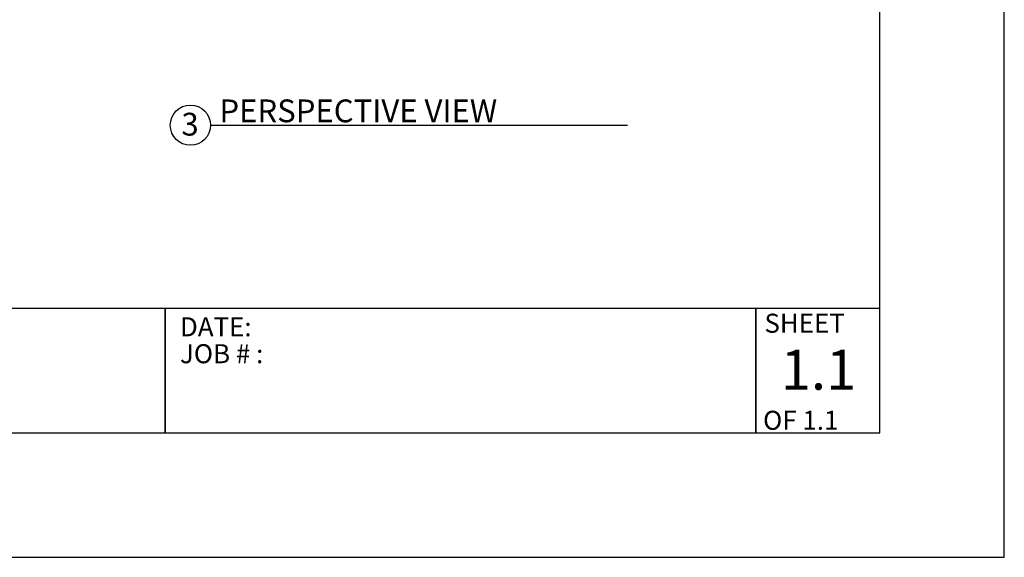
# Model space of a CAD drawing. Units: inches. Extents: x 2543 to 2903, y -306 to -27.
# Drawn here: x 2773 to 2903, y -306 to -235 of the extents above; entities that cross this region are included whole.
import ezdxf

# ---------------------------------------------------------------- set-up
doc = ezdxf.new("R2010")
doc.units = ezdxf.units.IN
doc.header["$MEASUREMENT"] = 0
doc.layers.add('Default', color=7, linetype='Continuous', true_color=0x000000)
doc.styles.add('Foot-Inch Architectural', font='arial.ttf')

msp = doc.modelspace()

# ---------------------------------------------------------------- linework, layer by layer
at = {"layer": 'Default'}
for points in [[(2543.005, -305.513), (2902.929, -305.513), (2902.929, -27.39), (2543.005, -27.39)], [(2543.005, -305.513), (2902.929, -305.513), (2902.929, -27.39), (2543.005, -27.39)], [(2543.005, -305.513), (2902.929, -305.513), (2902.929, -27.39), (2543.005, -27.39)], [(2543.005, -305.513), (2902.929, -305.513), (2902.929, -27.39), (2543.005, -27.39)], [(2543.005, -305.513), (2902.929, -305.513), (2902.929, -27.39), (2543.005, -27.39)], [(2543.005, -305.513), (2902.929, -305.513), (2902.929, -27.39), (2543.005, -27.39)], [(2543.005, -305.513), (2902.929, -305.513), (2902.929, -27.39), (2543.005, -27.39)], [(2543.005, -305.513), (2902.929, -305.513), (2902.929, -27.39), (2543.005, -27.39)], [(2543.005, -305.513), (2902.929, -305.513), (2902.929, -27.39), (2543.005, -27.39)], [(2543.005, -305.513), (2902.929, -305.513), (2902.929, -27.39), (2543.005, -27.39)], [(2543.005, -305.513), (2902.929, -305.513), (2902.929, -27.39), (2543.005, -27.39)], [(2543.005, -305.513), (2902.929, -305.513), (2902.929, -27.39), (2543.005, -27.39)], [(2543.005, -305.513), (2902.929, -305.513), (2902.929, -27.39), (2543.005, -27.39)], [(2543.005, -305.513), (2902.929, -305.513), (2902.929, -27.39), (2543.005, -27.39)], [(2543.005, -305.513), (2902.929, -305.513), (2902.929, -27.39), (2543.005, -27.39)], [(2543.005, -305.513), (2902.929, -305.513), (2902.929, -27.39), (2543.005, -27.39)], [(2543.005, -305.513), (2902.929, -305.513), (2902.929, -27.39), (2543.005, -27.39)], [(2543.005, -305.513), (2902.929, -305.513), (2902.929, -27.39), (2543.005, -27.39)], [(2543.005, -305.513), (2902.929, -305.513), (2902.929, -27.39), (2543.005, -27.39)], [(2543.005, -305.513), (2902.929, -305.513), (2902.929, -27.39), (2543.005, -27.39)], [(2543.005, -305.513), (2902.929, -305.513), (2902.929, -27.39), (2543.005, -27.39)], [(2543.005, -305.513), (2902.929, -305.513), (2902.929, -27.39), (2543.005, -27.39)], [(2543.005, -305.513), (2902.929, -305.513), (2902.929, -27.39), (2543.005, -27.39)], [(2543.005, -305.513), (2902.929, -305.513), (2902.929, -27.39), (2543.005, -27.39)], [(2543.005, -305.513), (2902.929, -305.513), (2902.929, -27.39), (2543.005, -27.39)], [(2543.005, -305.513), (2902.929, -305.513), (2902.929, -27.39), (2543.005, -27.39)], [(2543.005, -305.513), (2902.929, -305.513), (2902.929, -27.39), (2543.005, -27.39)], [(2543.005, -305.513), (2902.929, -305.513), (2902.929, -27.39), (2543.005, -27.39)], [(2543.005, -305.513), (2902.929, -305.513), (2902.929, -27.39), (2543.005, -27.39)], [(2543.005, -305.513), (2902.929, -305.513), (2902.929, -27.39), (2543.005, -27.39)], [(2543.005, -305.513), (2902.929, -305.513), (2902.929, -27.39), (2543.005, -27.39)], [(2543.005, -305.513), (2902.929, -305.513), (2902.929, -27.39), (2543.005, -27.39)], [(2559.365, -289.153), (2886.569, -289.153), (2886.569, -56.204), (2559.365, -56.204)], [(2559.365, -289.153), (2886.569, -289.153), (2886.569, -56.204), (2559.365, -56.204)], [(2559.365, -289.153), (2886.569, -289.153), (2886.569, -56.204), (2559.365, -56.204)], [(2559.365, -289.153), (2886.569, -289.153), (2886.569, -56.204), (2559.365, -56.204)], [(2559.365, -289.153), (2886.569, -289.153), (2886.569, -56.204), (2559.365, -56.204)], [(2559.365, -289.153), (2886.569, -289.153), (2886.569, -56.204), (2559.365, -56.204)], [(2559.365, -289.153), (2886.569, -289.153), (2886.569, -56.204), (2559.365, -56.204)], [(2559.365, -289.153), (2886.569, -289.153), (2886.569, -56.204), (2559.365, -56.204)], [(2559.365, -289.153), (2886.569, -289.153), (2886.569, -56.204), (2559.365, -56.204)], [(2559.365, -289.153), (2886.569, -289.153), (2886.569, -56.204), (2559.365, -56.204)], [(2559.365, -289.153), (2886.569, -289.153), (2886.569, -56.204), (2559.365, -56.204)], [(2559.365, -289.153), (2886.569, -289.153), (2886.569, -56.204), (2559.365, -56.204)], [(2559.365, -289.153), (2886.569, -289.153), (2886.569, -56.204), (2559.365, -56.204)], [(2559.365, -289.153), (2886.569, -289.153), (2886.569, -56.204), (2559.365, -56.204)], [(2559.365, -289.153), (2886.569, -289.153), (2886.569, -56.204), (2559.365, -56.204)], [(2559.365, -289.153), (2886.569, -289.153), (2886.569, -56.204), (2559.365, -56.204)], [(2559.365, -289.153), (2886.569, -289.153), (2886.569, -56.204), (2559.365, -56.204)], [(2559.365, -289.153), (2886.569, -289.153), (2886.569, -56.204), (2559.365, -56.204)], [(2559.365, -289.153), (2886.569, -289.153), (2886.569, -56.204), (2559.365, -56.204)], [(2559.365, -289.153), (2886.569, -289.153), (2886.569, -56.204), (2559.365, -56.204)], [(2559.365, -289.153), (2886.569, -289.153), (2886.569, -56.204), (2559.365, -56.204)], [(2559.365, -289.153), (2886.569, -289.153), (2886.569, -56.204), (2559.365, -56.204)], [(2559.365, -289.153), (2886.569, -289.153), (2886.569, -56.204), (2559.365, -56.204)], [(2559.365, -289.153), (2886.569, -289.153), (2886.569, -56.204), (2559.365, -56.204)], [(2559.365, -289.153), (2886.569, -289.153), (2886.569, -56.204), (2559.365, -56.204)], [(2559.365, -289.153), (2886.569, -289.153), (2886.569, -56.204), (2559.365, -56.204)], [(2559.365, -289.153), (2886.569, -289.153), (2886.569, -56.204), (2559.365, -56.204)], [(2559.365, -289.153), (2886.569, -289.153), (2886.569, -56.204), (2559.365, -56.204)], [(2559.365, -289.153), (2886.569, -289.153), (2886.569, -56.204), (2559.365, -56.204)], [(2559.365, -289.153), (2886.569, -289.153), (2886.569, -56.204), (2559.365, -56.204)], [(2559.365, -289.153), (2886.569, -289.153), (2886.569, -56.204), (2559.365, -56.204)], [(2559.365, -289.153), (2886.569, -289.153), (2886.569, -56.204), (2559.365, -56.204)], [(2714.808, -289.153), (2792.53, -289.153), (2792.53, -272.793), (2714.808, -272.793)], [(2714.808, -289.153), (2792.53, -289.153), (2792.53, -272.793), (2714.808, -272.793)], [(2714.808, -289.153), (2792.53, -289.153), (2792.53, -272.793), (2714.808, -272.793)], [(2714.808, -289.153), (2792.53, -289.153), (2792.53, -272.793), (2714.808, -272.793)], [(2714.808, -289.153), (2792.53, -289.153), (2792.53, -272.793), (2714.808, -272.793)], [(2714.808, -289.153), (2792.53, -289.153), (2792.53, -272.793), (2714.808, -272.793)], [(2714.808, -289.153), (2792.53, -289.153), (2792.53, -272.793), (2714.808, -272.793)], [(2714.808, -289.153), (2792.53, -289.153), (2792.53, -272.793), (2714.808, -272.793)], [(2714.808, -289.153), (2792.53, -289.153), (2792.53, -272.793), (2714.808, -272.793)], [(2714.808, -289.153), (2792.53, -289.153), (2792.53, -272.793), (2714.808, -272.793)], [(2714.808, -289.153), (2792.53, -289.153), (2792.53, -272.793), (2714.808, -272.793)], [(2714.808, -289.153), (2792.53, -289.153), (2792.53, -272.793), (2714.808, -272.793)], [(2714.808, -289.153), (2792.53, -289.153), (2792.53, -272.793), (2714.808, -272.793)], [(2714.808, -289.153), (2792.53, -289.153), (2792.53, -272.793), (2714.808, -272.793)], [(2714.808, -289.153), (2792.53, -289.153), (2792.53, -272.793), (2714.808, -272.793)], [(2714.808, -289.153), (2792.53, -289.153), (2792.53, -272.793), (2714.808, -272.793)], [(2714.808, -289.153), (2792.53, -289.153), (2792.53, -272.793), (2714.808, -272.793)], [(2714.808, -289.153), (2792.53, -289.153), (2792.53, -272.793), (2714.808, -272.793)], [(2714.808, -289.153), (2792.53, -289.153), (2792.53, -272.793), (2714.808, -272.793)], [(2714.808, -289.153), (2792.53, -289.153), (2792.53, -272.793), (2714.808, -272.793)], [(2714.808, -289.153), (2792.53, -289.153), (2792.53, -272.793), (2714.808, -272.793)], [(2714.808, -289.153), (2792.53, -289.153), (2792.53, -272.793), (2714.808, -272.793)], [(2714.808, -289.153), (2792.53, -289.153), (2792.53, -272.793), (2714.808, -272.793)], [(2714.808, -289.153), (2792.53, -289.153), (2792.53, -272.793), (2714.808, -272.793)], [(2714.808, -289.153), (2792.53, -289.153), (2792.53, -272.793), (2714.808, -272.793)], [(2714.808, -289.153), (2792.53, -289.153), (2792.53, -272.793), (2714.808, -272.793)], [(2714.808, -289.153), (2792.53, -289.153), (2792.53, -272.793), (2714.808, -272.793)], [(2714.808, -289.153), (2792.53, -289.153), (2792.53, -272.793), (2714.808, -272.793)], [(2714.808, -289.153), (2792.53, -289.153), (2792.53, -272.793), (2714.808, -272.793)], [(2714.808, -289.153), (2792.53, -289.153), (2792.53, -272.793), (2714.808, -272.793)], [(2714.808, -289.153), (2792.53, -289.153), (2792.53, -272.793), (2714.808, -272.793)], [(2714.808, -289.153), (2792.53, -289.153), (2792.53, -272.793), (2714.808, -272.793)], [(2792.53, -289.153), (2870.251, -289.153), (2870.251, -272.793), (2792.53, -272.793)], [(2792.53, -289.153), (2870.251, -289.153), (2870.251, -272.793), (2792.53, -272.793)], [(2792.53, -289.153), (2870.251, -289.153), (2870.251, -272.793), (2792.53, -272.793)], [(2792.53, -289.153), (2870.251, -289.153), (2870.251, -272.793), (2792.53, -272.793)], [(2792.53, -289.153), (2870.251, -289.153), (2870.251, -272.793), (2792.53, -272.793)], [(2792.53, -289.153), (2870.251, -289.153), (2870.251, -272.793), (2792.53, -272.793)], [(2792.53, -289.153), (2870.251, -289.153), (2870.251, -272.793), (2792.53, -272.793)], [(2792.53, -289.153), (2870.251, -289.153), (2870.251, -272.793), (2792.53, -272.793)], [(2792.53, -289.153), (2870.251, -289.153), (2870.251, -272.793), (2792.53, -272.793)], [(2792.53, -289.153), (2870.251, -289.153), (2870.251, -272.793), (2792.53, -272.793)], [(2792.53, -289.153), (2870.251, -289.153), (2870.251, -272.793), (2792.53, -272.793)], [(2792.53, -289.153), (2870.251, -289.153), (2870.251, -272.793), (2792.53, -272.793)], [(2792.53, -289.153), (2870.251, -289.153), (2870.251, -272.793), (2792.53, -272.793)], [(2792.53, -289.153), (2870.251, -289.153), (2870.251, -272.793), (2792.53, -272.793)], [(2792.53, -289.153), (2870.251, -289.153), (2870.251, -272.793), (2792.53, -272.793)], [(2792.53, -289.153), (2870.251, -289.153), (2870.251, -272.793), (2792.53, -272.793)], [(2792.53, -289.153), (2870.251, -289.153), (2870.251, -272.793), (2792.53, -272.793)], [(2792.53, -289.153), (2870.251, -289.153), (2870.251, -272.793), (2792.53, -272.793)], [(2792.53, -289.153), (2870.251, -289.153), (2870.251, -272.793), (2792.53, -272.793)], [(2792.53, -289.153), (2870.251, -289.153), (2870.251, -272.793), (2792.53, -272.793)], [(2792.53, -289.153), (2870.251, -289.153), (2870.251, -272.793), (2792.53, -272.793)], [(2792.53, -289.153), (2870.251, -289.153), (2870.251, -272.793), (2792.53, -272.793)], [(2792.53, -289.153), (2870.251, -289.153), (2870.251, -272.793), (2792.53, -272.793)], [(2792.53, -289.153), (2870.251, -289.153), (2870.251, -272.793), (2792.53, -272.793)], [(2792.53, -289.153), (2870.251, -289.153), (2870.251, -272.793), (2792.53, -272.793)], [(2792.53, -289.153), (2870.251, -289.153), (2870.251, -272.793), (2792.53, -272.793)], [(2792.53, -289.153), (2870.251, -289.153), (2870.251, -272.793), (2792.53, -272.793)], [(2792.53, -289.153), (2870.251, -289.153), (2870.251, -272.793), (2792.53, -272.793)], [(2792.53, -289.153), (2870.251, -289.153), (2870.251, -272.793), (2792.53, -272.793)], [(2792.53, -289.153), (2870.251, -289.153), (2870.251, -272.793), (2792.53, -272.793)], [(2792.53, -289.153), (2870.251, -289.153), (2870.251, -272.793), (2792.53, -272.793)], [(2792.53, -289.153), (2870.251, -289.153), (2870.251, -272.793), (2792.53, -272.793)], [(2870.251, -289.153), (2886.569, -289.153), (2886.569, -272.793), (2870.251, -272.793)], [(2870.251, -289.153), (2886.569, -289.153), (2886.569, -272.793), (2870.251, -272.793)], [(2870.251, -289.153), (2886.569, -289.153), (2886.569, -272.793), (2870.251, -272.793)], [(2870.251, -289.153), (2886.569, -289.153), (2886.569, -272.793), (2870.251, -272.793)], [(2870.251, -289.153), (2886.569, -289.153), (2886.569, -272.793), (2870.251, -272.793)], [(2870.251, -289.153), (2886.569, -289.153), (2886.569, -272.793), (2870.251, -272.793)], [(2870.251, -289.153), (2886.569, -289.153), (2886.569, -272.793), (2870.251, -272.793)], [(2870.251, -289.153), (2886.569, -289.153), (2886.569, -272.793), (2870.251, -272.793)], [(2870.251, -289.153), (2886.569, -289.153), (2886.569, -272.793), (2870.251, -272.793)], [(2870.251, -289.153), (2886.569, -289.153), (2886.569, -272.793), (2870.251, -272.793)], [(2870.251, -289.153), (2886.569, -289.153), (2886.569, -272.793), (2870.251, -272.793)], [(2870.251, -289.153), (2886.569, -289.153), (2886.569, -272.793), (2870.251, -272.793)], [(2870.251, -289.153), (2886.569, -289.153), (2886.569, -272.793), (2870.251, -272.793)], [(2870.251, -289.153), (2886.569, -289.153), (2886.569, -272.793), (2870.251, -272.793)], [(2870.251, -289.153), (2886.569, -289.153), (2886.569, -272.793), (2870.251, -272.793)], [(2870.251, -289.153), (2886.569, -289.153), (2886.569, -272.793), (2870.251, -272.793)], [(2870.251, -289.153), (2886.569, -289.153), (2886.569, -272.793), (2870.251, -272.793)], [(2870.251, -289.153), (2886.569, -289.153), (2886.569, -272.793), (2870.251, -272.793)], [(2870.251, -289.153), (2886.569, -289.153), (2886.569, -272.793), (2870.251, -272.793)], [(2870.251, -289.153), (2886.569, -289.153), (2886.569, -272.793), (2870.251, -272.793)], [(2870.251, -289.153), (2886.569, -289.153), (2886.569, -272.793), (2870.251, -272.793)], [(2870.251, -289.153), (2886.569, -289.153), (2886.569, -272.793), (2870.251, -272.793)], [(2870.251, -289.153), (2886.569, -289.153), (2886.569, -272.793), (2870.251, -272.793)], [(2870.251, -289.153), (2886.569, -289.153), (2886.569, -272.793), (2870.251, -272.793)], [(2870.251, -289.153), (2886.569, -289.153), (2886.569, -272.793), (2870.251, -272.793)], [(2870.251, -289.153), (2886.569, -289.153), (2886.569, -272.793), (2870.251, -272.793)], [(2870.251, -289.153), (2886.569, -289.153), (2886.569, -272.793), (2870.251, -272.793)], [(2870.251, -289.153), (2886.569, -289.153), (2886.569, -272.793), (2870.251, -272.793)], [(2870.251, -289.153), (2886.569, -289.153), (2886.569, -272.793), (2870.251, -272.793)], [(2870.251, -289.153), (2886.569, -289.153), (2886.569, -272.793), (2870.251, -272.793)], [(2870.251, -289.153), (2886.569, -289.153), (2886.569, -272.793), (2870.251, -272.793)], [(2870.251, -289.153), (2886.569, -289.153), (2886.569, -272.793), (2870.251, -272.793)]]:
    msp.add_lwpolyline(points, close=True, dxfattribs=at)
msp.add_lwpolyline([(2798.492, -248.672), (2853.369, -248.672)], dxfattribs=at)
msp.add_lwpolyline([(2798.492, -248.672), (2853.369, -248.672)], dxfattribs=at)
msp.add_circle((2795.846, -248.672), 2.646, dxfattribs=at)
msp.add_circle((2795.846, -248.672), 2.646, dxfattribs=at)

# ---------------------------------------------------------------- texts
at = {"layer": 'Default', "attachment_point": 1, "style": 'Foot-Inch Architectural'}
for s, insert, char_height, width in [('PERSPECTIVE VIEW', (2799.662, -245.288), 3, 88.07609), ('PERSPECTIVE VIEW', (2799.662, -245.288), 3, 88.07609), ('3', (2794.662, -247.038), 3, 10.27174), ('3', (2794.662, -247.038), 3, 10.27174), ('DATE:', (2794.47, -273.944), 2.5, 24.8913), ('DATE:', (2794.47, -273.944), 2.5, 24.8913), ('DATE:', (2794.47, -273.944), 2.5, 24.8913), ('DATE:', (2794.47, -273.944), 2.5, 24.8913), ('DATE:', (2794.47, -273.944), 2.5, 24.8913), ('DATE:', (2794.47, -273.944), 2.5, 24.8913), ('DATE:', (2794.47, -273.944), 2.5, 24.8913), ('DATE:', (2794.47, -273.944), 2.5, 24.8913), ('DATE:', (2794.47, -273.944), 2.5, 24.8913), ('DATE:', (2794.47, -273.944), 2.5, 24.8913), ('DATE:', (2794.47, -273.944), 2.5, 24.8913), ('DATE:', (2794.47, -273.944), 2.5, 24.8913), ('DATE:', (2794.47, -273.944), 2.5, 24.8913), ('DATE:', (2794.47, -273.944), 2.5, 24.8913), ('DATE:', (2794.47, -273.944), 2.5, 24.8913), ('DATE:', (2794.47, -273.944), 2.5, 24.8913), ('DATE:', (2794.47, -273.944), 2.5, 24.8913), ('DATE:', (2794.47, -273.944), 2.5, 24.8913), ('DATE:', (2794.47, -273.944), 2.5, 24.8913), ('DATE:', (2794.47, -273.944), 2.5, 24.8913), ('DATE:', (2794.47, -273.944), 2.5, 24.8913), ('DATE:', (2794.47, -273.944), 2.5, 24.8913), ('DATE:', (2794.47, -273.944), 2.5, 24.8913), ('DATE:', (2794.47, -273.944), 2.5, 24.8913), ('DATE:', (2794.47, -273.944), 2.5, 24.8913), ('DATE:', (2794.47, -273.944), 2.5, 24.8913), ('DATE:', (2794.47, -273.944), 2.5, 24.8913), ('DATE:', (2794.47, -273.944), 2.5, 24.8913), ('DATE:', (2794.47, -273.944), 2.5, 24.8913), ('DATE:', (2794.47, -273.944), 2.5, 24.8913), ('DATE:', (2794.47, -273.944), 2.5, 24.8913), ('DATE:', (2794.47, -273.944), 2.5, 24.8913), ('SHEET', (2871.368, -273.472), 2.5, 28.09783), ('SHEET', (2871.368, -273.472), 2.5, 28.09783), ('SHEET', (2871.368, -273.472), 2.5, 28.09783), ('SHEET', (2871.368, -273.472), 2.5, 28.09783), ('SHEET', (2871.368, -273.472), 2.5, 28.09783), ('SHEET', (2871.368, -273.472), 2.5, 28.09783), ('SHEET', (2871.368, -273.472), 2.5, 28.09783), ('SHEET', (2871.368, -273.472), 2.5, 28.09783), ('SHEET', (2871.368, -273.472), 2.5, 28.09783), ('SHEET', (2871.368, -273.472), 2.5, 28.09783), ('SHEET', (2871.368, -273.472), 2.5, 28.09783), ('SHEET', (2871.368, -273.472), 2.5, 28.09783), ('SHEET', (2871.368, -273.472), 2.5, 28.09783), ('SHEET', (2871.368, -273.472), 2.5, 28.09783), ('SHEET', (2871.368, -273.472), 2.5, 28.09783), ('SHEET', (2871.368, -273.472), 2.5, 28.09783), ('SHEET', (2871.368, -273.472), 2.5, 28.09783), ('SHEET', (2871.368, -273.472), 2.5, 28.09783), ('SHEET', (2871.368, -273.472), 2.5, 28.09783), ('SHEET', (2871.368, -273.472), 2.5, 28.09783), ('SHEET', (2871.368, -273.472), 2.5, 28.09783), ('SHEET', (2871.368, -273.472), 2.5, 28.09783), ('SHEET', (2871.368, -273.472), 2.5, 28.09783), ('SHEET', (2871.368, -273.472), 2.5, 28.09783), ('SHEET', (2871.368, -273.472), 2.5, 28.09783), ('SHEET', (2871.368, -273.472), 2.5, 28.09783), ('SHEET', (2871.368, -273.472), 2.5, 28.09783), ('SHEET', (2871.368, -273.472), 2.5, 28.09783), ('SHEET', (2871.368, -273.472), 2.5, 28.09783), ('SHEET', (2871.368, -273.472), 2.5, 28.09783), ('SHEET', (2871.368, -273.472), 2.5, 28.09783), ('SHEET', (2871.368, -273.472), 2.5, 28.09783), ('JOB # :', (2794.47, -277.484), 2.5, 27.58152), ('JOB # :', (2794.47, -277.484), 2.5, 27.58152), ('JOB # :', (2794.47, -277.484), 2.5, 27.58152), ('JOB # :', (2794.47, -277.484), 2.5, 27.58152), ('JOB # :', (2794.47, -277.484), 2.5, 27.58152), ('JOB # :', (2794.47, -277.484), 2.5, 27.58152), ('JOB # :', (2794.47, -277.484), 2.5, 27.58152), ('JOB # :', (2794.47, -277.484), 2.5, 27.58152), ('JOB # :', (2794.47, -277.484), 2.5, 27.58152), ('JOB # :', (2794.47, -277.484), 2.5, 27.58152), ('JOB # :', (2794.47, -277.484), 2.5, 27.58152), ('JOB # :', (2794.47, -277.484), 2.5, 27.58152), ('JOB # :', (2794.47, -277.484), 2.5, 27.58152), ('JOB # :', (2794.47, -277.484), 2.5, 27.58152), ('JOB # :', (2794.47, -277.484), 2.5, 27.58152), ('JOB # :', (2794.47, -277.484), 2.5, 27.58152), ('JOB # :', (2794.47, -277.484), 2.5, 27.58152), ('JOB # :', (2794.47, -277.484), 2.5, 27.58152), ('JOB # :', (2794.47, -277.484), 2.5, 27.58152), ('JOB # :', (2794.47, -277.484), 2.5, 27.58152), ('JOB # :', (2794.47, -277.484), 2.5, 27.58152), ('JOB # :', (2794.47, -277.484), 2.5, 27.58152), ('JOB # :', (2794.47, -277.484), 2.5, 27.58152), ('JOB # :', (2794.47, -277.484), 2.5, 27.58152), ('JOB # :', (2794.47, -277.484), 2.5, 27.58152), ('JOB # :', (2794.47, -277.484), 2.5, 27.58152), ('JOB # :', (2794.47, -277.484), 2.5, 27.58152), ('JOB # :', (2794.47, -277.484), 2.5, 27.58152), ('JOB # :', (2794.47, -277.484), 2.5, 27.58152), ('JOB # :', (2794.47, -277.484), 2.5, 27.58152), ('JOB # :', (2794.47, -277.484), 2.5, 27.58152), ('JOB # :', (2794.47, -277.484), 2.5, 27.58152), ('1.1', (2873.51, -278.215), 5.25, 28.13315), ('1.1', (2873.51, -278.215), 5.25, 28.13315), ('1.1', (2873.51, -278.215), 5.25, 28.13315), ('1.1', (2873.51, -278.215), 5.25, 28.13315), ('1.1', (2873.51, -278.215), 5.25, 28.13315), ('1.1', (2873.51, -278.215), 5.25, 28.13315), ('1.1', (2873.51, -278.215), 5.25, 28.13315), ('1.1', (2873.51, -278.215), 5.25, 28.13315), ('1.1', (2873.51, -278.215), 5.25, 28.13315), ('1.1', (2873.51, -278.215), 5.25, 28.13315), ('1.1', (2873.51, -278.215), 5.25, 28.13315), ('1.1', (2873.51, -278.215), 5.25, 28.13315), ('1.1', (2873.51, -278.215), 5.25, 28.13315), ('1.1', (2873.51, -278.215), 5.25, 28.13315), ('1.1', (2873.51, -278.215), 5.25, 28.13315), ('1.1', (2873.51, -278.215), 5.25, 28.13315), ('1.1', (2873.51, -278.215), 5.25, 28.13315), ('1.1', (2873.51, -278.215), 5.25, 28.13315), ('1.1', (2873.51, -278.215), 5.25, 28.13315), ('1.1', (2873.51, -278.215), 5.25, 28.13315), ('1.1', (2873.51, -278.215), 5.25, 28.13315), ('1.1', (2873.51, -278.215), 5.25, 28.13315), ('1.1', (2873.51, -278.215), 5.25, 28.13315), ('1.1', (2873.51, -278.215), 5.25, 28.13315), ('1.1', (2873.51, -278.215), 5.25, 28.13315), ('1.1', (2873.51, -278.215), 5.25, 28.13315), ('1.1', (2873.51, -278.215), 5.25, 28.13315), ('1.1', (2873.51, -278.215), 5.25, 28.13315), ('1.1', (2873.51, -278.215), 5.25, 28.13315), ('1.1', (2873.51, -278.215), 5.25, 28.13315), ('1.1', (2873.51, -278.215), 5.25, 28.13315), ('1.1', (2873.51, -278.215), 5.25, 28.13315), ('OF 1.1', (2871.188, -286.24), 2.5, 24.97283), ('OF 1.1', (2871.188, -286.24), 2.5, 24.97283), ('OF 1.1', (2871.188, -286.24), 2.5, 24.97283), ('OF 1.1', (2871.188, -286.24), 2.5, 24.97283), ('OF 1.1', (2871.188, -286.24), 2.5, 24.97283), ('OF 1.1', (2871.188, -286.24), 2.5, 24.97283), ('OF 1.1', (2871.188, -286.24), 2.5, 24.97283), ('OF 1.1', (2871.188, -286.24), 2.5, 24.97283), ('OF 1.1', (2871.188, -286.24), 2.5, 24.97283), ('OF 1.1', (2871.188, -286.24), 2.5, 24.97283), ('OF 1.1', (2871.188, -286.24), 2.5, 24.97283), ('OF 1.1', (2871.188, -286.24), 2.5, 24.97283), ('OF 1.1', (2871.188, -286.24), 2.5, 24.97283), ('OF 1.1', (2871.188, -286.24), 2.5, 24.97283), ('OF 1.1', (2871.188, -286.24), 2.5, 24.97283), ('OF 1.1', (2871.188, -286.24), 2.5, 24.97283), ('OF 1.1', (2871.188, -286.24), 2.5, 24.97283), ('OF 1.1', (2871.188, -286.24), 2.5, 24.97283), ('OF 1.1', (2871.188, -286.24), 2.5, 24.97283), ('OF 1.1', (2871.188, -286.24), 2.5, 24.97283), ('OF 1.1', (2871.188, -286.24), 2.5, 24.97283), ('OF 1.1', (2871.188, -286.24), 2.5, 24.97283), ('OF 1.1', (2871.188, -286.24), 2.5, 24.97283), ('OF 1.1', (2871.188, -286.24), 2.5, 24.97283), ('OF 1.1', (2871.188, -286.24), 2.5, 24.97283), ('OF 1.1', (2871.188, -286.24), 2.5, 24.97283), ('OF 1.1', (2871.188, -286.24), 2.5, 24.97283), ('OF 1.1', (2871.188, -286.24), 2.5, 24.97283), ('OF 1.1', (2871.188, -286.24), 2.5, 24.97283), ('OF 1.1', (2871.188, -286.24), 2.5, 24.97283), ('OF 1.1', (2871.188, -286.24), 2.5, 24.97283), ('OF 1.1', (2871.188, -286.24), 2.5, 24.97283)]:
    msp.add_mtext(s, dxfattribs=dict(at, insert=insert, char_height=char_height, width=width))

doc.saveas('drawing.dxf')
